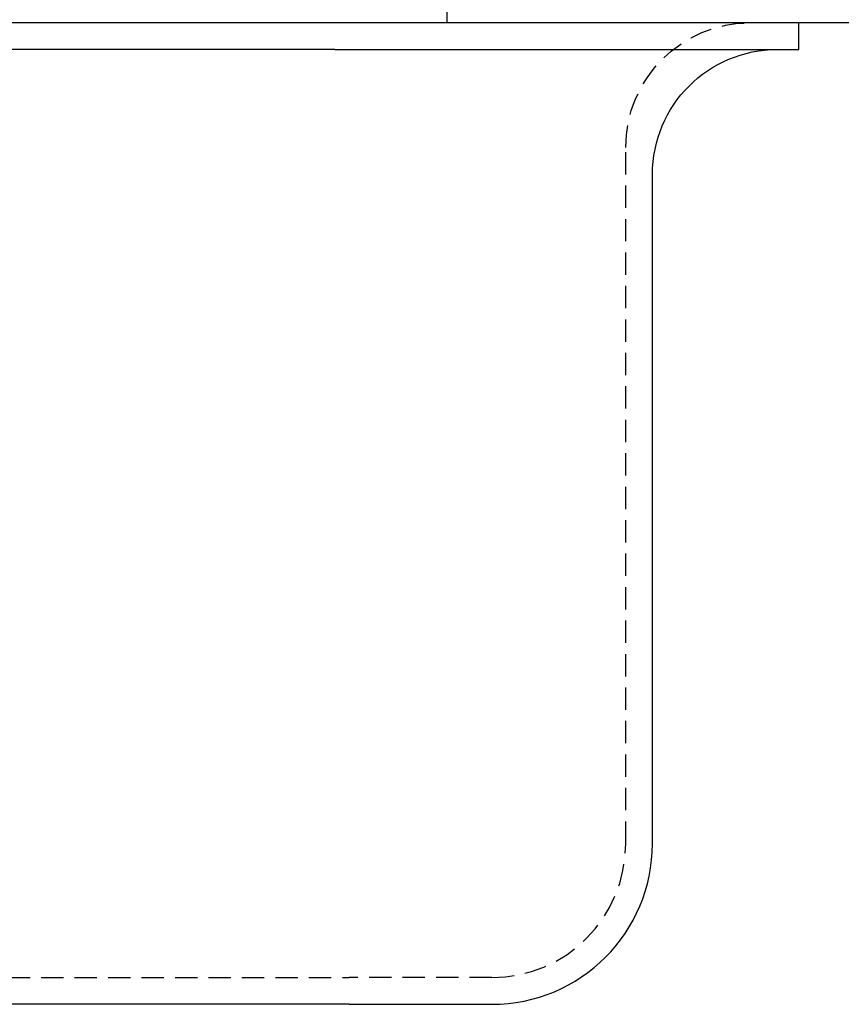
# Model space of a CAD drawing. Extents: x 203 to 1474, y 70 to 516.
# Drawn here: x 1377 to 1423, y 433 to 488 of the extents above; entities that cross this region are included whole.
import ezdxf

# ---------------------------------------------------------------- set-up
doc = ezdxf.new("R2010")
doc.units = 0
doc.header["$LTSCALE"] = 5
doc.linetypes.add('VERDECKT', pattern=[0.375, 0.25, -0.125])
doc.layers.get('0').update_dxf_attribs({"linetype": 'CONTINUOUS'})
doc.layers.add('STEMPEL', color=3, linetype='CONTINUOUS')

# ---------------------------------------------------------------- blocks, each defined once
blk = doc.blocks.new('A$C2E1D1DD9')
at = {"color": 1, "linetype": 'VERDECKT', "extrusion": (-2e-16, 1, -2e-16)}
for p, q in [((-268.594, 0), (-268.594, 3)), ((-258.594, -46), (-258.594, -7)), ((-385.094, -53.5), (-274.094, -53.5)), ((-266.094, -53.5), (-274.094, -53.5))]:
    blk.add_line(p, q, dxfattribs=at)
at = {"extrusion": (-2e-16, 1, -2e-16)}
for p, q in [((-194.594, 0), (-464.594, 0)), ((-248.894, -1.5), (-248.894, 0)), ((-274.894, -1.5), (-384.294, -1.5)), ((-274.894, -1.5), (-248.894, -1.5)), ((-257.094, -46), (-257.094, -8.5)), ((-274.094, -55), (-385.094, -55)), ((-274.094, -55), (-266.094, -55))]:
    blk.add_line(p, q, dxfattribs=at)
at = {"color": 1, "linetype": 'VERDECKT', "extrusion": (0, -2e-16, -1)}
blk.add_arc((251.594, -7), 7, 0, 90, dxfattribs=at)
at = {"extrusion": (0, -2e-16, -1)}
blk.add_arc((250.094, -8.5), 7, 0, 90, dxfattribs=at)
blk.add_arc((-266.094, -46), 9, 270, 360)
at = {"color": 1, "linetype": 'VERDECKT'}
blk.add_arc((-266.094, -46), 7.5, 270, 0, dxfattribs=at)

msp = doc.modelspace()

# ---------------------------------------------------------------- block references
at = {"layer": 'STEMPEL'}
msp.add_blockref('A$C2E1D1DD9', (1669.058, 487.97, -150.093), dxfattribs=at)

doc.saveas('drawing.dxf')
